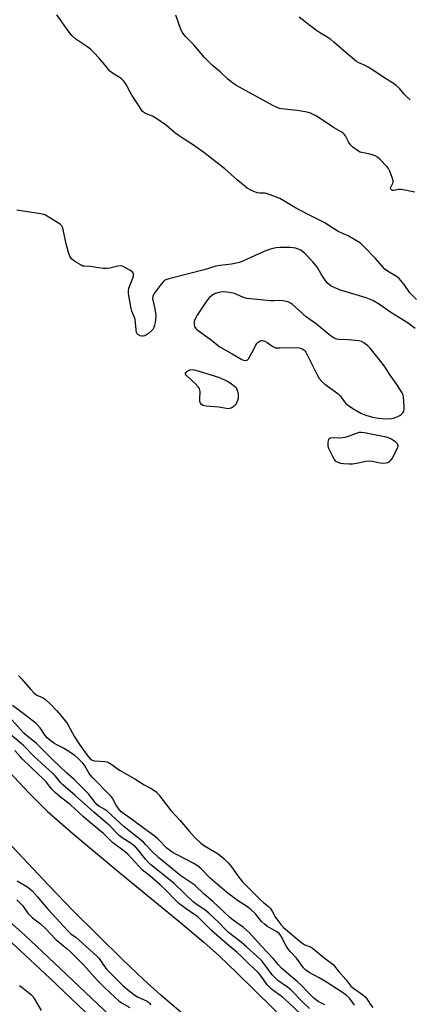
# Model space of a CAD drawing. Units: inches. Extents: x 1171770 to 1177770, y 525460 to 529460.
# Drawn here: x 1175449 to 1175615, y 527782 to 528202 of the extents above; entities that cross this region are included whole.
import ezdxf

# ---------------------------------------------------------------- set-up
doc = ezdxf.new("R2010")
doc.units = ezdxf.units.IN
doc.header["$MEASUREMENT"] = 0
for name, color, linetype in [('HYDRO-Water Body', 4, 'Continuous'), ('TRANS-Non Street Sidewalk', 7, 'Continuous'), ('Undefined', 1, 'Continuous')]:
    doc.layers.add(name, color=color, linetype=linetype)

msp = doc.modelspace()

# ---------------------------------------------------------------- linework, layer by layer
at = {"layer": 'HYDRO-Water Body'}
for points in [[(1175538.5, 527760.94), (1175508.78, 527786.16), (1175501.44, 527792.84), (1175492.49, 527801.33), (1175471.41, 527822.09), (1175461.02, 527832.84), (1175431.96, 527863.62), (1175419.31, 527876.45), (1175407.88, 527887.1), (1175378.31, 527913.48), (1175367.16, 527923.72), (1175353.06, 527937.63), (1175315.46, 527976.32), (1175300.89, 527990.8), (1175294.49, 527996.7), (1175287.36, 528002.94), (1175270.37, 528016.9), (1175252.78, 528030.66), (1175199.54, 528071.54), (1175194.39, 528075.53), (1175089.27, 528158.92)], [(1175431.18, 527894.91), (1175452.59, 527872.37), (1175460.37, 527864.6), (1175471.45, 527854.82), (1175491.35, 527838.25), (1175516.37, 527817.71), (1175527.07, 527808.71), (1175533.57, 527802.89), (1175541.18, 527795.68), (1175571.83, 527765.57)]]:
    msp.add_lwpolyline(points, dxfattribs=at)
at = {"layer": 'TRANS-Non Street Sidewalk'}
for points in [[(1175115.93, 528112.23), (1175125.47, 528104.61), (1175132.59, 528098.69), (1175149.78, 528083.51), (1175170.16, 528066.85), (1175188.32, 528050.37), (1175195.7, 528044.22), (1175213.81, 528029.76), (1175231.88, 528014.52), (1175257.54, 527992.16), (1175272.98, 527978.36), (1175286.13, 527966.33), (1175299.46, 527953.54), (1175321.42, 527931.89), (1175348.7, 527904.88), (1175363, 527890.95), (1175383, 527872.38), (1175412.4, 527845.85), (1175450.93, 527811.52), (1175465.88, 527797.58), (1175490.01, 527774.62)], [(1175485.8, 527770.24), (1175461.53, 527793.33), (1175446.83, 527807.04), (1175408.33, 527841.34), (1175378.73, 527868.05), (1175358.82, 527886.54), (1175344.49, 527900.49), (1175317.17, 527927.55), (1175295.27, 527949.14), (1175281.97, 527961.9), (1175268.73, 527974.01), (1175253.52, 527987.6), (1175227.94, 528009.9), (1175209.92, 528025.09), (1175191.98, 528039.42), (1175184.36, 528045.75), (1175166.2, 528062.25), (1175145.84, 528078.88), (1175128.7, 528094.03), (1175121.55, 528099.96), (1175112.31, 528107.33)]]:
    msp.add_lwpolyline(points, dxfattribs=at)
at = {"layer": 'Undefined'}
for points, elevation in [([(1175617.69, 528082.46), (1175614.86, 528085.38), (1175612.43, 528088.88), (1175610.23, 528091.5), (1175609.14, 528092.37), (1175605.32, 528094.63), (1175604.14, 528095.48), (1175603.13, 528096.52), (1175600.06, 528100.12), (1175595.14, 528105.2), (1175593.78, 528106.45), (1175592.35, 528107.39), (1175588.54, 528109.56), (1175584.36, 528111.5), (1175578.32, 528115.26), (1175571.18, 528118.89), (1175566.08, 528121.59), (1175561.93, 528124.14), (1175559.43, 528125.53), (1175556.52, 528126.7), (1175553.82, 528127.62), (1175553, 528127.74), (1175550.86, 528127.79), (1175549.79, 528128.01), (1175547.13, 528129.13), (1175545.6, 528129.96), (1175541.48, 528133.31), (1175536.04, 528138.1), (1175527.05, 528145.12), (1175522.18, 528148.5), (1175519.08, 528150.46), (1175516.15, 528152.5), (1175514.73, 528153.57), (1175511.2, 528156.61), (1175507.01, 528159.5), (1175505.23, 528160.6), (1175502.25, 528161.69), (1175501.35, 528162.25), (1175500.97, 528162.62), (1175500.47, 528163.29), (1175499.02, 528165.73), (1175496.46, 528169.59), (1175495.58, 528171.08), (1175494.02, 528174.09), (1175492.95, 528175.48), (1175492.13, 528176.33), (1175491.48, 528176.87), (1175488.13, 528178.94), (1175487, 528179.82), (1175484.89, 528182.52), (1175482.38, 528185.42), (1175480.43, 528187.6), (1175479.01, 528188.94), (1175477.67, 528189.99), (1175472.59, 528193.43), (1175470.85, 528194.99), (1175469.7, 528196.35), (1175464.45, 528203.81)], 210), ([(1175616.92, 528128.19), (1175613.46, 528128.92), (1175611.13, 528129.31), (1175609.99, 528129.3), (1175607.92, 528128.92), (1175607.44, 528128.97), (1175607.04, 528129.15), (1175606.78, 528129.47), (1175606.66, 528130.11), (1175606.81, 528130.61), (1175607.59, 528132.11), (1175607.72, 528132.61), (1175607.7, 528133.09), (1175607.33, 528134.46), (1175606.29, 528137.21), (1175605.77, 528138.24), (1175605.04, 528139.17), (1175602.14, 528142.17), (1175601.05, 528143.16), (1175600.06, 528143.7), (1175598.72, 528144.18), (1175597.33, 528144.55), (1175594.23, 528145.09), (1175593.7, 528145.26), (1175592.94, 528145.68), (1175590.6, 528147.46), (1175589.54, 528148.46), (1175588.91, 528149.42), (1175587.39, 528152.23), (1175586.89, 528152.91), (1175586.48, 528153.3), (1175585.53, 528153.95), (1175582.3, 528155.77), (1175576.25, 528159.9), (1175574.77, 528160.78), (1175572.51, 528161.86), (1175571.14, 528162.28), (1175566.81, 528163.03), (1175560.15, 528163.73), (1175559.31, 528163.93), (1175558.25, 528164.33), (1175556.49, 528165.16), (1175540.71, 528173.85), (1175539.25, 528174.79), (1175537.24, 528176.38), (1175533.97, 528179.53), (1175530.69, 528182.26), (1175529.28, 528183.57), (1175527.38, 528185.58), (1175522.8, 528190.93), (1175519.08, 528194.67), (1175517.94, 528196.28), (1175517.26, 528197.51), (1175515.19, 528203.6)], 212), ([(1175615.03, 528167.57), (1175613.25, 528169.19), (1175612.41, 528170.04), (1175610.49, 528172.35), (1175609.03, 528173.68), (1175607.92, 528174.57), (1175602.84, 528177.64), (1175598.9, 528180.31), (1175597.01, 528181.49), (1175595.8, 528182.15), (1175593.15, 528183.26), (1175592.04, 528183.92), (1175588.75, 528186.67), (1175582.52, 528192.16), (1175581.13, 528193.26), (1175579.92, 528194.09), (1175576.79, 528195.97), (1175575.08, 528197.12), (1175572.19, 528199.18), (1175567.75, 528202.75)], 214), ([(1175617.13, 528070.16), (1175614.07, 528072.41), (1175606.68, 528077.03), (1175601.53, 528080.65), (1175599.13, 528082.12), (1175596.24, 528083.23), (1175585.36, 528086.52), (1175582.58, 528087.57), (1175581.28, 528088.24), (1175579.76, 528089.49), (1175578.7, 528090.71), (1175577.01, 528093.3), (1175575.47, 528096.12), (1175573.57, 528098.58), (1175570.1, 528102.12), (1175569.25, 528102.83), (1175568.35, 528103.46), (1175567.33, 528103.96), (1175566.27, 528104.33), (1175564, 528104.59), (1175561.98, 528104.68), (1175559.64, 528104.62), (1175557.89, 528104.48), (1175556.48, 528104.22), (1175555.09, 528103.85), (1175553.71, 528103.32), (1175550.19, 528101.8), (1175543.92, 528098.93), (1175542.31, 528098.31), (1175538.84, 528097.53), (1175534.03, 528097.03), (1175532.15, 528096.68), (1175527.25, 528095.17), (1175512.15, 528091.28), (1175510.52, 528090.72), (1175509.86, 528090.22), (1175508.94, 528089.1), (1175505.99, 528085.02), (1175505.55, 528084.27), (1175505.36, 528083.76), (1175505.24, 528082.99), (1175505.31, 528082.16), (1175506.18, 528078.46), (1175506.49, 528076.69), (1175506.59, 528075.52), (1175506.54, 528074.05), (1175506.39, 528072.66), (1175506.13, 528071.6), (1175505.73, 528070.52), (1175505.32, 528069.78), (1175504.76, 528069.15), (1175503.44, 528068.03), (1175502.27, 528067.21), (1175501.78, 528066.97), (1175501.27, 528066.87), (1175500.72, 528066.9), (1175499.9, 528067.09), (1175498.94, 528067.56), (1175498.62, 528067.94), (1175498.43, 528068.42), (1175498.24, 528069.54), (1175497.77, 528074.07), (1175497.55, 528074.87), (1175496.47, 528077.55), (1175496.12, 528078.66), (1175495, 528085.06), (1175494.96, 528086.22), (1175495.16, 528087.35), (1175496.81, 528091.53), (1175497.13, 528092.64), (1175497.15, 528093.13), (1175497.07, 528093.56), (1175496.72, 528094.15), (1175495.82, 528094.83), (1175493.46, 528096.13), (1175492.4, 528096.64), (1175491.59, 528096.86), (1175490.47, 528096.75), (1175487.04, 528095.8), (1175485.65, 528095.64), (1175484.2, 528095.75), (1175478.68, 528096.5), (1175476.08, 528096.64), (1175475.6, 528096.76), (1175474.83, 528097.09), (1175472.82, 528098.25), (1175471.61, 528099.05), (1175470.76, 528099.85), (1175469.96, 528100.99), (1175469.36, 528102.53), (1175468.28, 528106.72), (1175466.97, 528113.08), (1175466.63, 528113.84), (1175465.84, 528114.58), (1175460.4, 528117.95), (1175459.65, 528118.36), (1175458.85, 528118.69), (1175457.45, 528119), (1175447.35, 528120.61)], 208), ([(1175448.06, 527922.28), (1175449.33, 527921.04), (1175453.34, 527916.3), (1175454.77, 527914.83), (1175455.92, 527913.97), (1175458.38, 527912.92), (1175459.7, 527912.09), (1175461.58, 527910.32), (1175464.38, 527907.4), (1175466.29, 527905.17), (1175468.56, 527902.27), (1175469.26, 527901.15), (1175472.02, 527896.13), (1175474.07, 527892.89), (1175477.37, 527888.35), (1175478.69, 527886.79), (1175479.56, 527886.24), (1175480.52, 527885.93), (1175484.9, 527885.69), (1175485.76, 527885.52), (1175486.51, 527885.22), (1175487.93, 527884.38), (1175490.13, 527882.73), (1175491.2, 527882.03), (1175497.65, 527878.26), (1175501.59, 527875.73), (1175504.92, 527874.03), (1175506.75, 527872.73), (1175507.93, 527871.44), (1175513.09, 527864.86), (1175516.9, 527860.66), (1175520.94, 527855.86), (1175523.31, 527853.26), (1175525.79, 527850.93), (1175526.93, 527850.04), (1175529.71, 527848.29), (1175533.16, 527846.32), (1175534.08, 527845.69), (1175535.77, 527844.27), (1175537.61, 527842.43), (1175538.91, 527840.84), (1175541.49, 527836.95), (1175543.48, 527834.42), (1175546.93, 527831.07), (1175551.2, 527826.74), (1175552.64, 527825.44), (1175554.59, 527823.89), (1175555.41, 527823.06), (1175556.38, 527821.7), (1175557.66, 527819.23), (1175558.12, 527818.51), (1175559.9, 527816.22), (1175561.08, 527814.98), (1175568.76, 527808.38), (1175570.14, 527807.53), (1175572.52, 527806.69), (1175573.34, 527806.24), (1175578.86, 527801.66), (1175581.44, 527799.78), (1175582.26, 527799.08), (1175582.8, 527798.5), (1175584.28, 527796.57), (1175587.63, 527792.8), (1175589.73, 527790.03), (1175590.76, 527789.12), (1175594.79, 527786.36), (1175595.86, 527785.47), (1175596.53, 527784.64), (1175598, 527782.27), (1175599.02, 527780.95)], 208), ([(1175591.25, 527781.92), (1175589.59, 527784.35), (1175589.04, 527785), (1175587.76, 527786.11), (1175586.16, 527787.29), (1175578.96, 527791.92), (1175576.18, 527793.57), (1175571.95, 527795.75), (1175570.55, 527796.76), (1175569.57, 527797.82), (1175566.56, 527801.93), (1175563.95, 527804.63), (1175563.25, 527805.48), (1175562.32, 527806.91), (1175559.97, 527811.26), (1175559.1, 527812.4), (1175558.19, 527813.1), (1175554.25, 527815.46), (1175552.88, 527816.44), (1175551.69, 527817.55), (1175549.12, 527820.73), (1175547.14, 527822.68), (1175545.23, 527824.09), (1175541.41, 527826.54), (1175536.8, 527829.97), (1175529.82, 527836.02), (1175525.92, 527839.93), (1175524.88, 527840.88), (1175524, 527841.53), (1175522.53, 527842.41), (1175516.29, 527845.58), (1175514.06, 527846.79), (1175512.95, 527847.49), (1175511.38, 527848.79), (1175507.5, 527852.71), (1175506.32, 527853.76), (1175499.67, 527858.54), (1175496.64, 527860.81), (1175493.78, 527862.78), (1175491.91, 527864.3), (1175491.04, 527865.21), (1175490.39, 527866.07), (1175489.65, 527867.29), (1175488.39, 527869.71), (1175487.62, 527870.84), (1175479.52, 527878.96), (1175478.24, 527880.63), (1175476.23, 527884.09), (1175475.47, 527884.98), (1175473.81, 527886.67), (1175472.06, 527888.24), (1175468.47, 527890.68), (1175467.24, 527891.4), (1175464.42, 527892.73), (1175463.43, 527893.3), (1175462.09, 527894.33), (1175460.36, 527895.8), (1175459.44, 527896.82), (1175457.38, 527900.01), (1175455.68, 527901.81), (1175454.35, 527902.92), (1175450.64, 527905.77), (1175445.54, 527909.51)], 208), ([(1175578.57, 527781.97), (1175575.76, 527783.52), (1175573.98, 527784.89), (1175571.68, 527787.08), (1175568.36, 527790.58), (1175566.89, 527792.01), (1175562.34, 527795.78), (1175560.23, 527797.69), (1175558.86, 527799.07), (1175556.74, 527801.56), (1175554.16, 527804.39), (1175551.46, 527807.22), (1175546.52, 527812.66), (1175545.27, 527813.87), (1175543.95, 527814.96), (1175539.53, 527818.15), (1175538.18, 527819.24), (1175530.89, 527826), (1175527.23, 527829.12), (1175523.22, 527833.03), (1175517.32, 527837), (1175507.89, 527844.65), (1175504.79, 527847.64), (1175502.44, 527850.26), (1175501.42, 527851.28), (1175493.08, 527857.81), (1175485.85, 527864.54), (1175484.93, 527865.22), (1175482.61, 527866.53), (1175481.7, 527867.21), (1175480.74, 527868.25), (1175477.91, 527871.87), (1175475.09, 527874.81), (1175471.78, 527878), (1175468.53, 527880.93), (1175462.7, 527886.42), (1175455.76, 527893.3), (1175454.25, 527894.63), (1175451.58, 527896.71), (1175450.42, 527897.82), (1175445.2, 527903.57)], 206), ([(1175572.09, 527780.51), (1175569.36, 527783.06), (1175564.08, 527788.44), (1175562.74, 527789.49), (1175558.63, 527792.44), (1175557.54, 527793.34), (1175556.23, 527794.83), (1175553.11, 527799.09), (1175551.72, 527800.75), (1175549.68, 527802.79), (1175545.31, 527806.76), (1175542.98, 527808.76), (1175537.59, 527812.89), (1175536.19, 527814.24), (1175533.35, 527817.27), (1175529.23, 527821.14), (1175527.52, 527822.53), (1175524.17, 527824.67), (1175522.56, 527825.9), (1175514.59, 527833.63), (1175512.23, 527835.6), (1175508.57, 527838.35), (1175504.56, 527841.73), (1175503.53, 527842.7), (1175502.17, 527844.14), (1175498.94, 527848.22), (1175497.94, 527849.32), (1175496.1, 527850.76), (1175492.29, 527853.19), (1175490.94, 527854.19), (1175489.96, 527855.14), (1175487.76, 527857.59), (1175486.74, 527858.58), (1175480.22, 527864.11), (1175472.26, 527871.17), (1175466.99, 527875.7), (1175466.02, 527876.7), (1175463.86, 527879.44), (1175462.67, 527880.71), (1175454.79, 527887.8), (1175450.15, 527892.66), (1175444.85, 527897.09)], 204), ([(1175568.7, 527777.83), (1175563.21, 527783.05), (1175560.53, 527785.28), (1175555.84, 527788.77), (1175554.98, 527789.5), (1175554.08, 527790.55), (1175551.43, 527794.29), (1175550.22, 527795.78), (1175546.26, 527799.54), (1175543.03, 527802.8), (1175541.29, 527804.38), (1175537.02, 527807.92), (1175530.47, 527813.55), (1175525.93, 527818.11), (1175524.47, 527819.47), (1175523.22, 527820.41), (1175519.51, 527822.89), (1175516.44, 527825.21), (1175514.73, 527826.84), (1175511.15, 527830.53), (1175508.43, 527833.13), (1175503.91, 527837.13), (1175501.01, 527839.4), (1175494.72, 527846.15), (1175493.14, 527847.44), (1175488.14, 527851.22), (1175484.45, 527854.87), (1175478.85, 527859.5), (1175475.88, 527862.06), (1175470.19, 527867.42), (1175466.02, 527870.52), (1175463.8, 527872.47), (1175462.36, 527873.91), (1175459.87, 527876.97), (1175458.74, 527878.22), (1175453.35, 527883.29), (1175449.81, 527886.75), (1175448.81, 527887.8), (1175446.6, 527890.35)], 202), ([(1175447.53, 527834.88), (1175452.13, 527832.09), (1175453.99, 527830.58), (1175456.25, 527828.09), (1175458.92, 527824.76), (1175460.84, 527822.53), (1175468.94, 527813.67), (1175470.36, 527812.33), (1175472.67, 527810.67), (1175473.95, 527809.63), (1175481.54, 527802.83), (1175482.44, 527801.73), (1175484.49, 527798.73), (1175485.82, 527797.11), (1175489.45, 527793.36), (1175492.63, 527790.29), (1175495.26, 527788.05), (1175497.74, 527786.12), (1175499.13, 527785.35), (1175502.59, 527783.72), (1175503.55, 527783.1), (1175503.95, 527782.72), (1175504.45, 527782.06)], 202), ([(1175447.36, 527826.72), (1175448.86, 527825.39), (1175449.81, 527824.32), (1175452.16, 527821.07), (1175453.03, 527820.03), (1175454.04, 527819.15), (1175457.47, 527816.57), (1175459.6, 527814.54), (1175464.03, 527809.92), (1175468.82, 527805.95), (1175470.13, 527804.77), (1175475.98, 527798.87), (1175481.61, 527792.56), (1175484.53, 527789.7), (1175489.34, 527785.16), (1175490.89, 527783.8), (1175492.06, 527782.89), (1175495.53, 527780.92)], 204), ([(1175457.99, 527779.56), (1175454.91, 527784.71), (1175453.8, 527786), (1175449.52, 527789.46), (1175448.55, 527790.11)], 204)]:
    msp.add_lwpolyline(points, dxfattribs=dict(at, elevation=elevation))
for points, elevation in [([(1175535.45, 528085.8), (1175534.08, 528085.65), (1175531.96, 528085), (1175530.42, 528084.16), (1175529.29, 528083.23), (1175528.22, 528081.79), (1175524.21, 528075.8), (1175523.29, 528073.99), (1175523.02, 528073.18), (1175522.94, 528072.63), (1175522.95, 528071.81), (1175523.14, 528071.05), (1175523.67, 528070.19), (1175524.2, 528069.61), (1175529.73, 528065.55), (1175533.96, 528062.27), (1175539.2, 528059.4), (1175543.22, 528056.97), (1175543.99, 528056.62), (1175544.78, 528056.48), (1175545.52, 528056.64), (1175546.09, 528057.17), (1175547.56, 528059.75), (1175549.19, 528063.08), (1175549.7, 528063.75), (1175550.28, 528064.34), (1175550.9, 528064.82), (1175551.36, 528065.03), (1175552.1, 528065.05), (1175553.11, 528064.77), (1175554.09, 528064.19), (1175556.41, 528062.53), (1175557.14, 528062.13), (1175557.66, 528061.96), (1175559.41, 528061.86), (1175566.87, 528062.04), (1175567.74, 528061.96), (1175568.28, 528061.83), (1175569, 528061.49), (1175569.67, 528061.06), (1175570.06, 528060.7), (1175570.57, 528060), (1175575.33, 528050.4), (1175576.24, 528048.9), (1175577.28, 528047.51), (1175578.6, 528046.38), (1175583.17, 528043.19), (1175584.35, 528042.29), (1175585.12, 528041.46), (1175586.98, 528038.94), (1175587.62, 528038.19), (1175588.63, 528037.31), (1175590.48, 528036.01), (1175593.91, 528034.02), (1175596.05, 528033.2), (1175598.92, 528032.38), (1175601.54, 528031.92), (1175603.2, 528031.75), (1175605.84, 528031.73), (1175607.03, 528031.82), (1175607.89, 528032.02), (1175609.28, 528032.5), (1175610.61, 528033.1), (1175611.29, 528033.6), (1175611.82, 528034.26), (1175612.22, 528035), (1175612.37, 528035.53), (1175612.43, 528036.98), (1175612.16, 528041.1), (1175611.93, 528041.92), (1175611.56, 528042.68), (1175609.24, 528046.32), (1175606.21, 528050.71), (1175604.3, 528053.69), (1175602.54, 528056.08), (1175597.93, 528061.74), (1175596.87, 528062.75), (1175595.25, 528063.99), (1175594.25, 528064.56), (1175593.16, 528064.83), (1175588.57, 528065.3), (1175584.49, 528065.41), (1175583.66, 528065.56), (1175582.63, 528066.02), (1175580.95, 528067.16), (1175575.07, 528072.05), (1175572.27, 528073.94), (1175570.6, 528075.17), (1175564.71, 528080.51), (1175564.01, 528080.99), (1175563.03, 528081.47), (1175562.2, 528081.71), (1175560.73, 528081.89), (1175559.22, 528082.01), (1175556.85, 528081.9), (1175555.48, 528081.92), (1175545.55, 528082.86), (1175543.98, 528083.31), (1175541.15, 528084.68), (1175540.09, 528085.1), (1175538.08, 528085.5)], 206), ([(1175537.45, 528035.99), (1175533.53, 528036.6), (1175528.05, 528037.02), (1175526.74, 528037.37), (1175526.1, 528037.81), (1175525.62, 528038.41), (1175525.39, 528039.12), (1175525.34, 528040.13), (1175525.48, 528043.24), (1175525.4, 528044.04), (1175525.21, 528044.54), (1175524.73, 528045.23), (1175523.51, 528046.52), (1175521.8, 528048.21), (1175519.65, 528050.15), (1175519.29, 528050.75), (1175519.3, 528051.12), (1175519.51, 528051.49), (1175520.27, 528052.13), (1175521.22, 528052.59), (1175522.31, 528052.7), (1175523.73, 528052.47), (1175533.72, 528049.23), (1175537.29, 528047.59), (1175538.67, 528046.77), (1175539.77, 528045.9), (1175540.8, 528044.96), (1175541.45, 528043.48), (1175541.73, 528042.06), (1175541.76, 528041.17), (1175541.67, 528040.32), (1175541.45, 528039.53), (1175541.05, 528038.52), (1175540.64, 528037.81), (1175540.13, 528037.18), (1175539.5, 528036.66), (1175538.77, 528036.26), (1175537.99, 528036.02)], 208), ([(1175603.64, 528012.68), (1175602.23, 528012.77), (1175598.76, 528013.46), (1175597.37, 528013.62), (1175596.12, 528013.51), (1175592.12, 528012.62), (1175590.43, 528012.39), (1175588.97, 528012.38), (1175586.63, 528012.51), (1175585.47, 528012.69), (1175584.35, 528013.03), (1175583.43, 528013.56), (1175582.7, 528014.37), (1175582.11, 528015.39), (1175580.37, 528018.98), (1175580.05, 528020.03), (1175579.98, 528020.86), (1175580.08, 528021.74), (1175580.39, 528022.83), (1175580.8, 528023.43), (1175581.22, 528023.61), (1175582.25, 528023.68), (1175585.1, 528023.58), (1175587.32, 528023.86), (1175588.69, 528024.22), (1175592.5, 528025.73), (1175593.32, 528025.92), (1175594.14, 528025.98), (1175595.52, 528025.83), (1175604.04, 528024.09), (1175605.6, 528023.7), (1175607.02, 528023.2), (1175608.53, 528022.08), (1175609.05, 528021.59), (1175609.4, 528021.12), (1175609.66, 528020.22), (1175609.65, 528019.75), (1175609.5, 528019.21), (1175608.88, 528017.87), (1175607.32, 528014.95), (1175606.52, 528013.72), (1175605.95, 528013.18), (1175605.52, 528012.93), (1175604.75, 528012.74)], 208)]:
    msp.add_lwpolyline(points, close=True, dxfattribs=dict(at, elevation=elevation))

doc.saveas('drawing.dxf')
